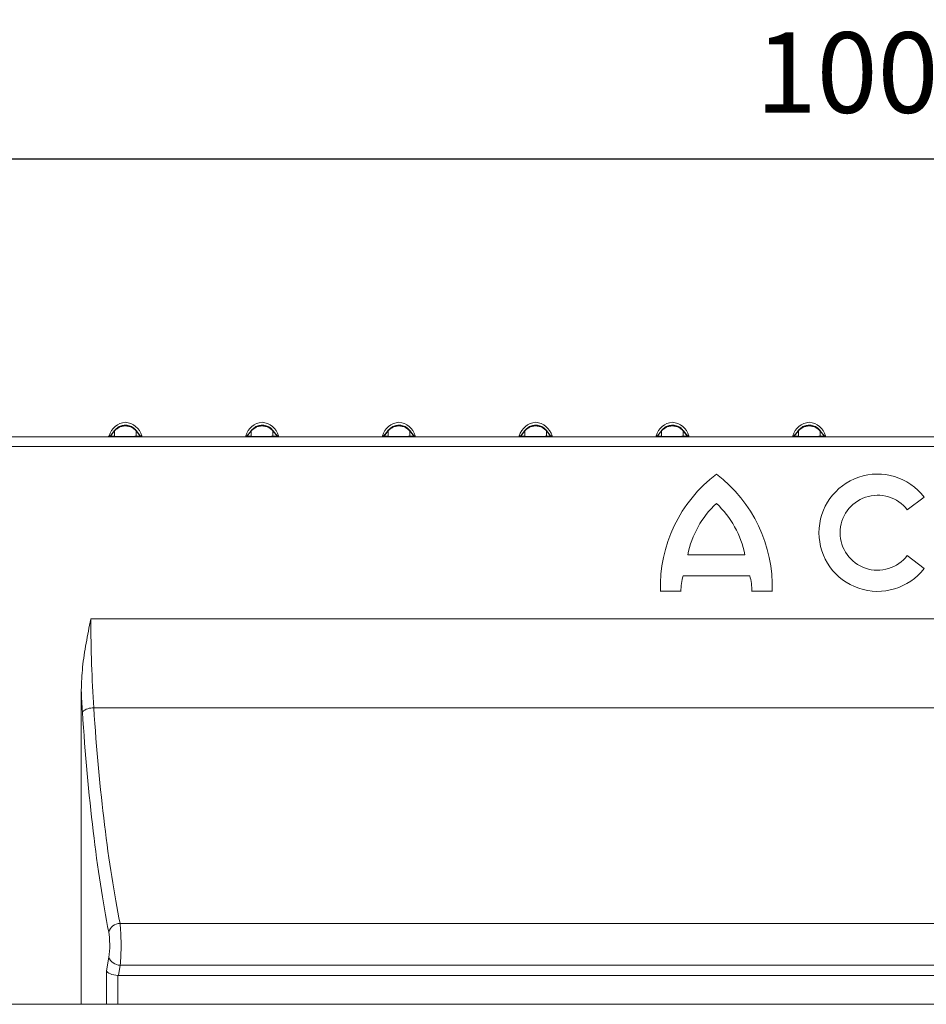
# Model space of a CAD drawing. Extents: x -60 to 1740, y -60 to 1248.
# Drawn here: x 663 to 821, y 713 to 884 of the extents above; entities that cross this region are included whole.
import ezdxf

# ---------------------------------------------------------------- set-up
doc = ezdxf.new("R2010")
doc.units = 0
doc.header["$LTSCALE"] = 4
doc.header["$MEASUREMENT"] = 0
doc.layers.get('0').update_dxf_attribs({"linetype": 'CONTINUOUS'})
doc.layers.get('DEFPOINTS').update_dxf_attribs({"linetype": 'CONTINUOUS'})
doc.layers.add('BEMASS', color=3, linetype='CONTINUOUS')
doc.styles.add('BEMSTIL', font='simplex.shx', dxfattribs={"width": 0.8})
doc.dimstyles.new('BEMASS', dxfattribs={"dimtxt": 3.5, "dimasz": 3.5, "dimexe": 1.4, "dimexo": 0, "dimgap": 2, "dimtad": 1, "dimtxsty": 'BEMSTIL', "dimcen": 3, "dimclrd": 3, "dimclre": 3, "dimclrt": 3, "dimadec": 0, "dimazin": 0, "dimtfac": 0.875, "dimtmove": 2, "dimatfit": 3, "dimfxl": 1, "dimtolj": 1, "dimlwd": 25, "dimlwe": 25, "dimarcsym": 0})

# ---------------------------------------------------------------- blocks, each defined once
blk = doc.blocks.new('*D11')
at = {"layer": 'BEMASS', "color": 3, "lineweight": 25}
for p, q in [((312.64, 809.75), (312.64, 865.37)), ((1312.64, 809.75), (1312.64, 865.37)), ((326.64, 859.77), (1298.64, 859.77))]:
    blk.add_line(p, q, dxfattribs=at)
at = {"layer": 'BEMASS', "color": 3}
for points in [[(326.64, 862.1), (326.64, 857.44), (312.64, 859.77)], [(1298.64, 862.1), (1298.64, 857.44), (1312.64, 859.77)]]:
    blk.add_solid(points, dxfattribs=at)
at = {"layer": 'DEFPOINTS', "color": 0}
for p in [(1312.64, 859.77), (312.64, 809.75), (1312.64, 809.75)]:
    blk.add_point(p, dxfattribs=at)
at = {"layer": 'BEMASS', "color": 3, "insert": (812.64, 874.77), "char_height": 14, "attachment_point": 5, "style": 'BEMSTIL'}
blk.add_mtext('\\A1;1000', dxfattribs=at)

msp = doc.modelspace()

# ---------------------------------------------------------------- linework, layer by layer
at = {"color": 8, "linetype": 'Continuous', "lineweight": 5}
for p, q in [((678.974, 811.598), (679.21, 811.598)), ((679.228, 811.533), (679.929, 812.447)), ((679.929, 811.533), (679.228, 811.533)), ((679.929, 811.533), (679.929, 812.447)), ((683.703, 811.533), (683.703, 812.447)), ((683.703, 812.447), (684.404, 811.533)), ((684.404, 811.533), (683.703, 811.533)), ((684.422, 811.598), (684.659, 811.598)), ((702.759, 811.598), (702.996, 811.598)), ((703.014, 811.533), (703.715, 812.447)), ((703.715, 811.533), (703.014, 811.533)), ((703.715, 811.533), (703.715, 812.447)), ((707.489, 811.533), (707.489, 812.447)), ((707.489, 812.447), (708.19, 811.533)), ((708.19, 811.533), (707.489, 811.533)), ((708.208, 811.598), (708.444, 811.598)), ((726.545, 811.598), (726.781, 811.598)), ((726.8, 811.533), (727.501, 812.447)), ((727.501, 811.533), (726.8, 811.533)), ((727.501, 811.533), (727.501, 812.447)), ((731.275, 811.533), (731.275, 812.447)), ((731.275, 812.447), (731.976, 811.533)), ((731.976, 811.533), (731.275, 811.533)), ((731.994, 811.598), (732.23, 811.598)), ((750.331, 811.598), (750.567, 811.598)), ((750.585, 811.533), (751.286, 812.447)), ((751.286, 811.533), (750.585, 811.533)), ((751.286, 811.533), (751.286, 812.447)), ((755.06, 811.533), (755.06, 812.447)), ((755.06, 812.447), (755.761, 811.533)), ((755.761, 811.533), (755.06, 811.533)), ((755.78, 811.598), (756.016, 811.598)), ((774.117, 811.598), (774.353, 811.598)), ((774.371, 811.533), (775.072, 812.447)), ((775.072, 811.533), (774.371, 811.533)), ((775.072, 811.533), (775.072, 812.447)), ((778.846, 811.533), (778.846, 812.447)), ((778.846, 812.447), (779.547, 811.533)), ((779.547, 811.533), (778.846, 811.533)), ((779.565, 811.598), (779.801, 811.598)), ((797.902, 811.598), (798.138, 811.598)), ((798.157, 811.533), (798.858, 812.447)), ((798.858, 811.533), (798.157, 811.533)), ((798.858, 811.533), (798.858, 812.447)), ((802.632, 811.533), (802.632, 812.447)), ((802.632, 812.447), (803.333, 811.533)), ((803.333, 811.533), (802.632, 811.533)), ((803.351, 811.598), (803.587, 811.598)), ((675.816, 779.752), (949.459, 779.752)), ((676.318, 764.287), (948.957, 764.287)), ((680.887, 726.814), (944.388, 726.814)), ((678.519, 718.58), (678.939, 720.965)), ((680.909, 719.551), (680.592, 717.752)), ((680.909, 719.551), (944.366, 719.551)), ((678.519, 712.752), (678.519, 718.58)), ((680.488, 717.755), (680.488, 712.752))]:
    msp.add_line(p, q, dxfattribs=at)
at = {"color": 7, "linetype": 'Continuous', "lineweight": 5}
for p, q in [((679.887, 812.479), (679.158, 811.53)), ((684.474, 811.53), (683.746, 812.479)), ((703.672, 812.479), (702.944, 811.53)), ((708.26, 811.53), (707.531, 812.479)), ((727.458, 812.479), (726.729, 811.53)), ((732.046, 811.53), (731.317, 812.479)), ((751.244, 812.479), (750.515, 811.53)), ((755.831, 811.53), (755.103, 812.479)), ((775.029, 812.479), (774.301, 811.53)), ((779.617, 811.53), (778.889, 812.479)), ((798.815, 812.479), (798.087, 811.53)), ((803.403, 811.53), (802.674, 812.479)), ((1312.138, 811.452), (313.138, 811.452)), ((312.638, 809.752), (1187.638, 809.752)), ((817.81, 798.721), (820.73, 800.961)), ((779.63, 790.918), (789.571, 790.918)), ((820.73, 788.542), (817.81, 790.783)), ((778.797, 787.253), (790.404, 787.253)), ((774.881, 784.56), (778.436, 784.56)), ((790.765, 784.56), (794.319, 784.56)), ((674.138, 712.752), (674.138, 767.367)), ((680.592, 717.752), (944.683, 717.752)), ((614.138, 712.752), (674.138, 712.752)), ((678.519, 712.752), (674.138, 712.752)), ((680.488, 712.752), (678.519, 712.752)), ((680.488, 712.752), (944.787, 712.752))]:
    msp.add_line(p, q, dxfattribs=at)
at = {"color": 8, "linetype": 'Continuous', "lineweight": 5, "flags": 128}
for points in [[(679.228, 811.533), (679.189, 811.531), (679.166, 811.53), (679.158, 811.53)], [(679.929, 812.447), (679.919, 812.454), (679.911, 812.461), (679.903, 812.467), (679.897, 812.471), (679.893, 812.475), (679.889, 812.477), (679.887, 812.479), (679.887, 812.479)], [(683.703, 812.447), (683.713, 812.454), (683.722, 812.461), (683.729, 812.467), (683.735, 812.471), (683.74, 812.475), (683.743, 812.477), (683.745, 812.479), (683.746, 812.479)], [(684.474, 811.53), (684.466, 811.53), (684.443, 811.531), (684.404, 811.533)], [(703.014, 811.533), (702.975, 811.531), (702.952, 811.53), (702.944, 811.53)], [(703.715, 812.447), (703.705, 812.454), (703.696, 812.461), (703.689, 812.467), (703.683, 812.471), (703.678, 812.475), (703.675, 812.477), (703.673, 812.479), (703.672, 812.479)], [(707.489, 812.447), (707.499, 812.454), (707.507, 812.461), (707.515, 812.467), (707.521, 812.471), (707.525, 812.475), (707.529, 812.477), (707.531, 812.479), (707.531, 812.479)], [(708.26, 811.53), (708.252, 811.53), (708.229, 811.531), (708.19, 811.533)], [(726.8, 811.533), (726.761, 811.531), (726.737, 811.53), (726.729, 811.53)], [(727.501, 812.447), (727.491, 812.454), (727.482, 812.461), (727.475, 812.467), (727.469, 812.471), (727.464, 812.475), (727.461, 812.477), (727.459, 812.479), (727.458, 812.479)], [(731.275, 812.447), (731.285, 812.454), (731.293, 812.461), (731.3, 812.467), (731.306, 812.471), (731.311, 812.475), (731.314, 812.477), (731.316, 812.479), (731.317, 812.479)], [(732.046, 811.53), (732.038, 811.53), (732.014, 811.531), (731.976, 811.533)], [(750.585, 811.533), (750.546, 811.531), (750.523, 811.53), (750.515, 811.53)], [(751.286, 812.447), (751.276, 812.454), (751.268, 812.461), (751.26, 812.467), (751.254, 812.471), (751.25, 812.475), (751.246, 812.477), (751.244, 812.479), (751.244, 812.479)], [(755.06, 812.447), (755.07, 812.454), (755.079, 812.461), (755.086, 812.467), (755.092, 812.471), (755.097, 812.475), (755.1, 812.477), (755.102, 812.479), (755.103, 812.479)], [(755.831, 811.53), (755.824, 811.53), (755.8, 811.531), (755.761, 811.533)], [(774.371, 811.533), (774.332, 811.531), (774.309, 811.53), (774.301, 811.53)], [(775.072, 812.447), (775.062, 812.454), (775.053, 812.461), (775.046, 812.467), (775.04, 812.471), (775.035, 812.475), (775.032, 812.477), (775.03, 812.479), (775.029, 812.479)], [(778.846, 812.447), (778.856, 812.454), (778.865, 812.461), (778.872, 812.467), (778.878, 812.471), (778.883, 812.475), (778.886, 812.477), (778.888, 812.479), (778.889, 812.479)], [(779.617, 811.53), (779.609, 811.53), (779.586, 811.531), (779.547, 811.533)], [(798.157, 811.533), (798.118, 811.531), (798.094, 811.53), (798.087, 811.53)], [(798.858, 812.447), (798.848, 812.454), (798.839, 812.461), (798.832, 812.467), (798.826, 812.471), (798.821, 812.475), (798.818, 812.477), (798.816, 812.479), (798.815, 812.479)], [(802.632, 812.447), (802.642, 812.454), (802.65, 812.461), (802.658, 812.467), (802.664, 812.471), (802.668, 812.475), (802.672, 812.477), (802.674, 812.479), (802.674, 812.479)], [(803.403, 811.53), (803.395, 811.53), (803.372, 811.531), (803.333, 811.533)]]:
    msp.add_lwpolyline(points, dxfattribs=at)
at = {"color": 7, "linetype": 'Continuous', "lineweight": 5}
for centre, radius, start, end in [((682.103, 810.718), 3.25, 95.05546, 164.30634), ((681.53, 810.718), 3.25, 15.69366, 84.94454), ((705.888, 810.718), 3.25, 95.05546, 164.30634), ((705.315, 810.718), 3.25, 15.69366, 84.94454), ((729.674, 810.718), 3.25, 95.05546, 164.30634), ((729.101, 810.718), 3.25, 15.69366, 84.94454), ((753.46, 810.718), 3.25, 95.05546, 164.30634), ((752.887, 810.718), 3.25, 15.69366, 84.94454), ((777.245, 810.718), 3.25, 95.05546, 164.30634), ((776.673, 810.718), 3.25, 15.69366, 84.94454), ((801.031, 810.718), 3.25, 95.05546, 164.30634), ((800.458, 810.718), 3.25, 15.69366, 84.94454), ((678.781, 811.652), 0.2, 270, 344.30634), ((678.999, 811.652), 0.2, 270, 322.5), ((684.633, 811.652), 0.2, 217.5, 270), ((684.851, 811.652), 0.2, 195.69366, 270), ((702.567, 811.652), 0.2, 270, 344.30634), ((702.785, 811.652), 0.2, 270, 322.5), ((708.419, 811.652), 0.2, 217.5, 270), ((708.637, 811.652), 0.2, 195.69366, 270), ((726.353, 811.652), 0.2, 270, 344.30634), ((726.571, 811.652), 0.2, 270, 322.5), ((732.204, 811.652), 0.2, 217.5, 270), ((732.423, 811.652), 0.2, 195.69366, 270), ((750.138, 811.652), 0.2, 270, 344.30634), ((750.356, 811.652), 0.2, 270, 322.5), ((755.99, 811.652), 0.2, 217.5, 270), ((756.208, 811.652), 0.2, 195.69366, 270), ((773.924, 811.652), 0.2, 270, 344.30634), ((774.142, 811.652), 0.2, 270, 322.5), ((779.776, 811.652), 0.2, 217.5, 270), ((779.994, 811.652), 0.2, 195.69366, 270), ((797.71, 811.652), 0.2, 270, 344.30634), ((797.928, 811.652), 0.2, 270, 322.5), ((803.562, 811.652), 0.2, 217.5, 270), ((803.78, 811.652), 0.2, 195.69366, 270), ((799.461, 785.347), 24.592, 127.17751, 181.83487), ((769.739, 785.347), 24.592, 358.16513, 52.82249), ((812.638, 794.752), 10.2, 37.5, 322.5), ((812.638, 794.752), 6.52, 37.5, 322.5), ((796.174, 787.573), 16.879, 133.29051, 168.57033), ((773.026, 787.573), 16.879, 11.42967, 46.70949), ((787.746, 784.683), 9.311, 163.97543, 180.75792), ((781.455, 784.683), 9.311, 359.24208, 16.02457)]:
    msp.add_arc(centre, radius, start, end, dxfattribs=at)
at = {"color": 8, "linetype": 'Continuous', "lineweight": 5}
for centre, radius, start, end in [((679.073, 811.641), 0.189, 270.35834, 325.29994), ((679.774, 811.641), 0.189, 270.35375, 325.29997), ((680.195, 812.283), 0.364, 103.33238, 140.92206), ((683.437, 812.283), 0.364, 39.07794, 76.66762), ((683.859, 811.641), 0.189, 214.70551, 269.64078), ((684.56, 811.641), 0.189, 214.70003, 269.64625), ((702.858, 811.641), 0.189, 270.35878, 325.29722), ((703.559, 811.641), 0.189, 270.35604, 325.29996), ((703.981, 812.283), 0.364, 103.3311, 140.92334), ((707.223, 812.283), 0.364, 39.08071, 76.66678), ((707.644, 811.641), 0.189, 214.70278, 269.64122), ((708.345, 811.641), 0.189, 214.69907, 269.64493), ((726.644, 811.641), 0.189, 270.35507, 325.30093), ((727.345, 811.641), 0.189, 270.35507, 325.30093), ((727.766, 812.283), 0.364, 103.33447, 140.91997), ((731.009, 812.283), 0.364, 39.078, 76.66756), ((731.43, 811.641), 0.189, 214.69907, 269.64493), ((732.131, 811.641), 0.189, 214.70004, 269.64396), ((750.43, 811.641), 0.189, 270.35484, 325.30116), ((751.131, 811.641), 0.189, 270.35692, 325.29908), ((751.552, 812.283), 0.364, 103.33283, 140.92064), ((754.795, 812.283), 0.364, 39.07733, 76.66823), ((755.216, 811.641), 0.189, 214.69955, 269.64444), ((755.917, 811.641), 0.189, 214.70092, 269.64422), ((774.215, 811.641), 0.189, 270.35484, 325.30116), ((774.916, 811.641), 0.189, 270.35692, 325.29908), ((775.338, 812.283), 0.364, 103.33283, 140.92064), ((778.58, 812.283), 0.364, 39.07733, 76.66823), ((779.002, 811.641), 0.189, 214.69955, 269.64444), ((779.703, 811.641), 0.189, 214.70092, 269.64422), ((798.001, 811.641), 0.189, 270.35577, 325.29994), ((798.702, 811.641), 0.189, 270.3559, 325.29982), ((799.123, 812.283), 0.364, 103.33304, 140.92116), ((802.366, 812.283), 0.364, 39.07884, 76.66696), ((802.787, 811.641), 0.189, 214.70006, 269.64423), ((803.488, 811.641), 0.189, 214.70006, 269.64394), ((676.128, 761.656), 2.638, 85.86651, 132.4255), ((680.908, 724.74), 2.074, 90.57972, 163.67399), ((680.908, 721.628), 2.078, 198.62293, 270.01939)]:
    msp.add_arc(centre, radius, start, end, dxfattribs=at)
for centre, major_axis, ratio, start_param, end_param in [((684.144, 779.752), (0, 45.232), 0.1841236, 1.5707963, 1.9197386), ((682.174, 779.752), (0, 47.232), 0.176327, 1.8361163, 1.9197386), ((690.063, 796.029), (0, 94.84), 0.176327, 1.9197386, 2.4121296), ((692.033, 796.029), (0, 92.84), 0.1801255, 1.9197386, 2.4121296), ((680.535, 723.086), (0, 5), 0.1057962, 3.9269908, 5.5537223), ((678.565, 723.086), (0, 3), 0.176327, 3.9269908, 5.5537223)]:
    msp.add_ellipse(centre, major_axis=major_axis, ratio=ratio, start_param=start_param, end_param=end_param, dxfattribs=at)
at = {"color": 7, "linetype": 'Continuous', "lineweight": 5}
for centre, major_axis, ratio, start_param, end_param in [((680.488, 718.58), (1.999, -0.175), 0.409737, 3.3519576, 4.748221), ((680.841, 720.58), (0.495, 2.807), 0.7016738, 3.2132566, 3.2646911)]:
    msp.add_ellipse(centre, major_axis=major_axis, ratio=ratio, start_param=start_param, end_param=end_param, dxfattribs=at)
for points, knots in [([(683.72, 812.513), (683.67, 812.574), (683.442, 812.853), (682.926, 813.232), (682.292, 813.427), (681.673, 813.468), (681.073, 813.372), (680.401, 813.047), (680.074, 812.689), (679.912, 812.513)], [0, 0, 0, 0, 0.0543609, 0.2470317, 0.4274385, 0.5000196, 0.6702451, 0.8372747, 1, 1, 1, 1]), ([(707.506, 812.513), (707.456, 812.574), (707.228, 812.853), (706.711, 813.232), (706.078, 813.427), (705.459, 813.468), (704.859, 813.372), (704.186, 813.047), (703.859, 812.689), (703.698, 812.513)], [0, 0, 0, 0, 0.0543609, 0.2470316, 0.4274399, 0.5000211, 0.6702464, 0.837276, 1, 1, 1, 1]), ([(731.292, 812.513), (731.241, 812.574), (731.013, 812.853), (730.497, 813.232), (729.864, 813.427), (729.245, 813.468), (728.645, 813.372), (727.972, 813.047), (727.645, 812.689), (727.484, 812.513)], [0, 0, 0, 0, 0.0543598, 0.2470304, 0.4274386, 0.5000214, 0.670245, 0.8372761, 1, 1, 1, 1]), ([(755.077, 812.513), (755.027, 812.574), (754.799, 812.853), (754.283, 813.232), (753.649, 813.427), (753.031, 813.468), (752.43, 813.372), (751.758, 813.047), (751.431, 812.689), (751.269, 812.513)], [0, 0, 0, 0, 0.0543598, 0.2470304, 0.4274386, 0.5000214, 0.6702458, 0.8372761, 1, 1, 1, 1]), ([(778.863, 812.513), (778.813, 812.574), (778.585, 812.853), (778.069, 813.232), (777.435, 813.427), (776.816, 813.468), (776.216, 813.372), (775.543, 813.047), (775.216, 812.689), (775.055, 812.513)], [0, 0, 0, 0, 0.0543598, 0.2470304, 0.4274386, 0.5000214, 0.6702458, 0.8372761, 1, 1, 1, 1]), ([(802.649, 812.513), (802.599, 812.574), (802.371, 812.853), (801.854, 813.232), (801.221, 813.427), (800.602, 813.468), (800.002, 813.372), (799.329, 813.047), (799.002, 812.689), (798.841, 812.513)], [0, 0, 0, 0, 0.05436, 0.2470309, 0.4274391, 0.5000213, 0.6702458, 0.8372761, 1, 1, 1, 1]), ([(679.912, 812.513), (679.906, 812.505), (679.898, 812.494), (679.889, 812.482), (679.887, 812.479)], [0, 0, 0, 0, 0.7383337, 1, 1, 1, 1]), ([(683.703, 811.533), (683.55, 811.52), (683.304, 811.499), (682.77, 811.478), (682.322, 811.468), (681.955, 811.465), (681.612, 811.465), (681.213, 811.47), (680.839, 811.479), (680.367, 811.498), (680.099, 811.517), (679.95, 811.531), (679.929, 811.533)], [0, 0, 0, 0, 0.2240863, 0.359387, 0.4323797, 0.4784826, 0.5292617, 0.5801879, 0.6685831, 0.75773, 0.9669085, 1, 1, 1, 1]), ([(683.746, 812.479), (683.742, 812.485), (683.733, 812.496), (683.725, 812.507), (683.72, 812.513)], [0, 0, 0, 0, 0.4513416, 1, 1, 1, 1]), ([(703.698, 812.513), (703.692, 812.505), (703.683, 812.494), (703.675, 812.482), (703.672, 812.479)], [0, 0, 0, 0, 0.7383337, 1, 1, 1, 1]), ([(707.489, 811.533), (707.335, 811.52), (707.089, 811.499), (706.556, 811.478), (706.107, 811.468), (705.741, 811.465), (705.397, 811.465), (704.999, 811.47), (704.625, 811.479), (704.152, 811.498), (703.885, 811.517), (703.735, 811.531), (703.715, 811.533)], [0, 0, 0, 0, 0.2240862, 0.3593877, 0.4323803, 0.4784832, 0.5292612, 0.5801874, 0.6685834, 0.7577297, 0.9669082, 1, 1, 1, 1]), ([(707.531, 812.479), (707.527, 812.485), (707.519, 812.496), (707.51, 812.507), (707.506, 812.513)], [0, 0, 0, 0, 0.4514438, 1, 1, 1, 1]), ([(727.484, 812.513), (727.477, 812.505), (727.469, 812.494), (727.46, 812.482), (727.458, 812.479)], [0, 0, 0, 0, 0.7383337, 1, 1, 1, 1]), ([(731.275, 811.533), (731.121, 811.52), (730.875, 811.499), (730.342, 811.478), (729.893, 811.468), (729.527, 811.465), (729.183, 811.465), (728.785, 811.47), (728.41, 811.479), (727.938, 811.498), (727.671, 811.517), (727.521, 811.531), (727.501, 811.533)], [0, 0, 0, 0, 0.2240866, 0.3593874, 0.4323809, 0.4784827, 0.5292608, 0.5801879, 0.6685831, 0.7577294, 0.9669079, 1, 1, 1, 1]), ([(731.317, 812.479), (731.313, 812.485), (731.304, 812.496), (731.296, 812.507), (731.292, 812.513)], [0, 0, 0, 0, 0.4514438, 1, 1, 1, 1]), ([(751.269, 812.513), (751.263, 812.505), (751.255, 812.494), (751.246, 812.482), (751.244, 812.479)], [0, 0, 0, 0, 0.73837237, 1, 1, 1, 1]), ([(755.06, 811.533), (754.907, 811.52), (754.661, 811.499), (754.128, 811.478), (753.679, 811.468), (753.312, 811.465), (752.969, 811.465), (752.57, 811.47), (752.196, 811.479), (751.724, 811.498), (751.456, 811.517), (751.307, 811.531), (751.286, 811.533)], [0, 0, 0, 0, 0.2240866, 0.35938737, 0.43238046, 0.47848331, 0.52926135, 0.58018799, 0.66858357, 0.75772956, 0.96690807, 1, 1, 1, 1]), ([(755.103, 812.479), (755.099, 812.485), (755.09, 812.496), (755.082, 812.507), (755.077, 812.513)], [0, 0, 0, 0, 0.4513927, 1, 1, 1, 1]), ([(775.055, 812.513), (775.049, 812.505), (775.04, 812.494), (775.032, 812.482), (775.029, 812.479)], [0, 0, 0, 0, 0.73837237, 1, 1, 1, 1]), ([(778.846, 811.533), (778.693, 811.52), (778.447, 811.499), (777.913, 811.478), (777.464, 811.468), (777.098, 811.465), (776.755, 811.465), (776.356, 811.47), (775.982, 811.479), (775.509, 811.498), (775.242, 811.517), (775.092, 811.531), (775.072, 811.533)], [0, 0, 0, 0, 0.2240866, 0.35938737, 0.43238046, 0.47848331, 0.52926135, 0.58018799, 0.66858357, 0.75772956, 0.96690807, 1, 1, 1, 1]), ([(778.889, 812.479), (778.885, 812.485), (778.876, 812.496), (778.868, 812.507), (778.863, 812.513)], [0, 0, 0, 0, 0.4513927, 1, 1, 1, 1]), ([(798.841, 812.513), (798.835, 812.505), (798.826, 812.494), (798.817, 812.482), (798.815, 812.479)], [0, 0, 0, 0, 0.7383434, 1, 1, 1, 1]), ([(802.632, 811.533), (802.478, 811.52), (802.232, 811.499), (801.699, 811.478), (801.25, 811.468), (800.884, 811.465), (800.54, 811.465), (800.142, 811.47), (799.767, 811.479), (799.295, 811.498), (799.028, 811.517), (798.878, 811.531), (798.858, 811.533)], [0, 0, 0, 0, 0.2240866, 0.3593875, 0.4323806, 0.4784832, 0.5292611, 0.5801878, 0.6685834, 0.7577295, 0.9669081, 1, 1, 1, 1]), ([(802.674, 812.479), (802.67, 812.485), (802.662, 812.496), (802.653, 812.507), (802.649, 812.513)], [0, 0, 0, 0, 0.45141109, 1, 1, 1, 1]), ([(674.138, 767.367), (674.191, 768.702), (674.302, 771.447), (674.966, 775.559), (675.519, 778.341), (675.813, 779.738), (675.816, 779.752)], [0, 0, 0, 0, 0.32013139, 0.65787482, 0.99660213, 1, 1, 1, 1])]:
    msp.add_open_spline(points, degree=3, knots=knots, dxfattribs=at)
at = {"color": 8, "linetype": 'Continuous', "lineweight": 5}
for points, knots in [([(680.111, 812.637), (680.279, 812.775), (680.606, 813.042), (681.202, 813.264), (681.699, 813.327), (682.207, 813.3), (682.749, 813.17), (683.229, 812.902), (683.466, 812.687), (683.521, 812.637)], [0, 0, 0, 0, 0.17296845, 0.33772129, 0.49998137, 0.56876513, 0.74273356, 0.94027155, 1, 1, 1, 1]), ([(703.897, 812.637), (704.064, 812.775), (704.392, 813.042), (704.988, 813.264), (705.485, 813.327), (705.993, 813.3), (706.535, 813.17), (707.015, 812.902), (707.252, 812.687), (707.307, 812.637)], [0, 0, 0, 0, 0.1729687, 0.3377219, 0.4999803, 0.5687641, 0.7427329, 0.9402729, 1, 1, 1, 1]), ([(727.682, 812.637), (727.85, 812.775), (728.177, 813.042), (728.774, 813.264), (729.27, 813.327), (729.778, 813.3), (730.321, 813.17), (730.8, 812.902), (731.038, 812.687), (731.093, 812.637)], [0, 0, 0, 0, 0.1729684, 0.3377231, 0.4999792, 0.5687649, 0.7427334, 0.940273, 1, 1, 1, 1]), ([(751.468, 812.637), (751.636, 812.775), (751.963, 813.042), (752.559, 813.264), (753.056, 813.327), (753.564, 813.3), (754.107, 813.17), (754.586, 812.902), (754.823, 812.687), (754.879, 812.637)], [0, 0, 0, 0, 0.1729686, 0.33772252, 0.49997881, 0.56876462, 0.74273321, 0.94027224, 1, 1, 1, 1]), ([(775.254, 812.637), (775.421, 812.775), (775.749, 813.042), (776.345, 813.264), (776.842, 813.327), (777.35, 813.3), (777.892, 813.17), (778.372, 812.902), (778.609, 812.687), (778.664, 812.637)], [0, 0, 0, 0, 0.1729686, 0.33772252, 0.49997881, 0.56876462, 0.74273321, 0.94027224, 1, 1, 1, 1]), ([(799.039, 812.637), (799.207, 812.775), (799.534, 813.042), (800.131, 813.264), (800.627, 813.327), (801.136, 813.3), (801.678, 813.17), (802.158, 812.902), (802.395, 812.687), (802.45, 812.637)], [0, 0, 0, 0, 0.1729685, 0.3377224, 0.4999793, 0.5687643, 0.7427331, 0.9402725, 1, 1, 1, 1]), ([(679.929, 812.447), (679.946, 812.466), (680.003, 812.531), (680.066, 812.593), (680.111, 812.637)], [0, 0, 0, 0, 0.2911398, 1, 1, 1, 1]), ([(683.521, 812.637), (683.554, 812.606), (683.617, 812.544), (683.675, 812.479), (683.703, 812.447)], [0, 0, 0, 0, 0.5109435, 1, 1, 1, 1]), ([(703.715, 812.447), (703.732, 812.466), (703.789, 812.531), (703.852, 812.593), (703.897, 812.637)], [0, 0, 0, 0, 0.2911343, 1, 1, 1, 1]), ([(707.307, 812.637), (707.339, 812.606), (707.403, 812.544), (707.461, 812.479), (707.489, 812.447)], [0, 0, 0, 0, 0.5109342, 1, 1, 1, 1]), ([(727.501, 812.447), (727.517, 812.466), (727.575, 812.531), (727.638, 812.593), (727.682, 812.637)], [0, 0, 0, 0, 0.2911526, 1, 1, 1, 1]), ([(731.093, 812.637), (731.125, 812.606), (731.188, 812.544), (731.246, 812.479), (731.275, 812.447)], [0, 0, 0, 0, 0.5109155, 1, 1, 1, 1]), ([(751.286, 812.447), (751.303, 812.466), (751.36, 812.531), (751.423, 812.593), (751.468, 812.637)], [0, 0, 0, 0, 0.2911434, 1, 1, 1, 1]), ([(754.879, 812.637), (754.911, 812.606), (754.974, 812.544), (755.032, 812.479), (755.06, 812.447)], [0, 0, 0, 0, 0.5109155, 1, 1, 1, 1]), ([(775.072, 812.447), (775.089, 812.466), (775.146, 812.531), (775.209, 812.593), (775.254, 812.637)], [0, 0, 0, 0, 0.2911434, 1, 1, 1, 1]), ([(778.664, 812.637), (778.697, 812.606), (778.76, 812.544), (778.818, 812.479), (778.846, 812.447)], [0, 0, 0, 0, 0.5109155, 1, 1, 1, 1]), ([(798.858, 812.447), (798.874, 812.466), (798.932, 812.531), (798.995, 812.593), (799.039, 812.637)], [0, 0, 0, 0, 0.2911418, 1, 1, 1, 1]), ([(802.45, 812.637), (802.482, 812.606), (802.546, 812.544), (802.603, 812.479), (802.632, 812.447)], [0, 0, 0, 0, 0.510919, 1, 1, 1, 1])]:
    msp.add_open_spline(points, degree=3, knots=knots, dxfattribs=at)

# ---------------------------------------------------------------- dimensions: what is measured, and where the dimension line sits
at = {"layer": 'BEMASS'}
dim = msp.add_linear_dim(base=(1312.638, 859.771), p1=(312.638, 809.752), p2=(1312.638, 809.752), dimstyle='BEMASS', override={"dimscale": 4, "dimrnd": 0.5}, dxfattribs=at)
dim.commit()
dim.dimension.update_dxf_attribs({"geometry": '*D11', "text_midpoint": (812.638, 874.771)})

doc.saveas('drawing.dxf')
